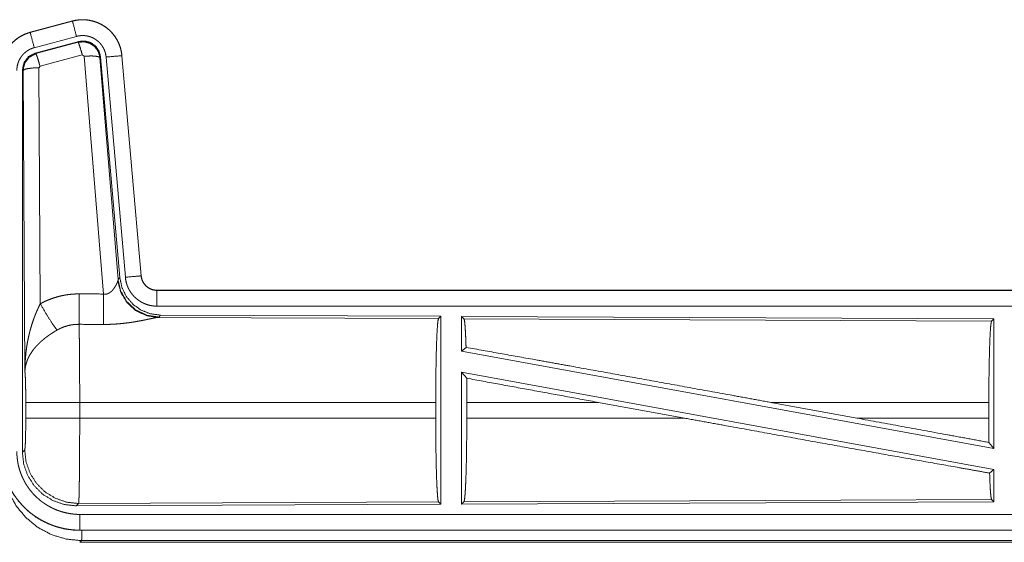
# Model space of a CAD drawing. Units: inches. Extents: x 77 to 139, y 18 to 148.
# Drawn here: x 114 to 117, y 44 to 46 of the extents above; entities that cross this region are included whole.
import ezdxf

# ---------------------------------------------------------------- set-up
doc = ezdxf.new("R2010")
doc.units = ezdxf.units.IN
doc.header["$MEASUREMENT"] = 0
doc.layers.add('1', color=7, linetype='Continuous', true_color=0xffffff)

msp = doc.modelspace()

# ---------------------------------------------------------------- linework, layer by layer
at = {"layer": '1', "color": 7, "linetype": 'Continuous', "lineweight": 18}
for p, q in [((113.9691, 45.692), (113.8355, 45.6562)), ((113.8356, 45.6558), (113.9692, 45.6916)), ((113.9691, 45.692), (113.9692, 45.6916)), ((113.8355, 45.6562), (113.8356, 45.6558)), ((113.8485, 45.6075), (113.9821, 45.6433)), ((113.8516, 45.5901), (113.989, 45.627)), ((113.8537, 45.5886), (113.9873, 45.6246)), ((113.9873, 45.6246), (113.989, 45.627)), ((113.8516, 45.5901), (113.8537, 45.5886)), ((114.0003, 45.585), (113.8666, 45.549)), ((114.0065, 45.5806), (114.0003, 45.585)), ((114.1255, 45.5822), (114.1865, 44.8851)), ((114.1259, 45.5822), (114.1255, 45.5822)), ((114.1869, 44.8851), (114.1259, 45.5822)), ((114.0677, 44.8276), (114.0065, 45.5806)), ((114.058, 45.5787), (114.0563, 45.5763)), ((114.0563, 45.5763), (114.1135, 44.8732)), ((114.058, 45.5787), (114.1192, 44.8794)), ((114.0757, 45.5778), (114.1367, 44.8807)), ((113.8109, 44.3269), (113.8109, 45.537)), ((113.8129, 45.5354), (113.8109, 45.537)), ((113.8188, 44.5823), (113.8129, 45.5354)), ((113.8666, 45.549), (113.8629, 45.5441)), ((113.8629, 45.5441), (113.8675, 44.7968)), ((114.1128, 44.8685), (114.1135, 44.8732)), ((114.1135, 44.8732), (114.1192, 44.8794)), ((114.1869, 44.8851), (114.1865, 44.8851)), ((114.2366, 44.8395), (114.2366, 44.8391)), ((119.7681, 44.8395), (114.2366, 44.8395)), ((114.2366, 44.8391), (118.7282, 44.8391)), ((114.2366, 44.7891), (118.7282, 44.7891)), ((114.2423, 44.7546), (114.2386, 44.7536)), ((114.2386, 44.7536), (115.1277, 44.7497)), ((114.248, 44.7608), (114.2423, 44.7546)), ((114.248, 44.7608), (115.135, 44.757)), ((115.1277, 44.7497), (115.135, 44.757)), ((115.135, 44.757), (115.135, 44.162)), ((115.2008, 44.7567), (115.2008, 44.6469)), ((115.2008, 44.7567), (116.885, 44.7493)), ((115.2081, 44.7493), (115.2008, 44.7567)), ((115.2081, 44.7493), (116.8777, 44.7421)), ((116.8777, 44.7421), (116.885, 44.7493)), ((116.885, 44.7493), (116.885, 44.339)), ((115.2008, 44.6469), (115.2148, 44.6586)), ((115.2008, 44.6469), (116.885, 44.339)), ((115.2008, 44.58), (116.885, 44.2721)), ((115.2008, 44.58), (115.2008, 44.1623)), ((115.2008, 44.58), (115.2167, 44.561)), ((113.8215, 44.4346), (113.8215, 44.4844)), ((115.1187, 44.4844), (113.9922, 44.4844)), ((113.9922, 44.4844), (113.9922, 44.4346)), ((115.1187, 44.4844), (115.1187, 44.4346)), ((115.217, 44.4844), (115.217, 44.4346)), ((115.6339, 44.4844), (115.217, 44.4844)), ((115.9064, 44.4346), (115.6339, 44.4844)), ((116.4512, 44.4346), (116.1791, 44.4844)), ((116.869, 44.4844), (116.1791, 44.4844)), ((116.869, 44.4844), (116.869, 44.4346)), ((113.9922, 44.4346), (115.1187, 44.4346)), ((115.217, 44.4346), (115.9064, 44.4346)), ((116.4512, 44.4346), (116.869, 44.4346)), ((116.8694, 44.3577), (116.885, 44.339)), ((113.8109, 44.3269), (113.8182, 44.3342)), ((116.8714, 44.2607), (116.885, 44.2721)), ((116.885, 44.2721), (116.885, 44.1697)), ((113.9888, 44.1644), (113.9815, 44.157)), ((115.135, 44.162), (113.9815, 44.157)), ((115.1277, 44.1693), (113.9888, 44.1644)), ((115.135, 44.162), (115.1277, 44.1693)), ((116.885, 44.1697), (115.2008, 44.1623)), ((115.2008, 44.1623), (115.2081, 44.1697)), ((116.8777, 44.177), (115.2081, 44.1697)), ((116.885, 44.1697), (116.8777, 44.177)), ((118.7282, 44.1299), (113.9928, 44.1299)), ((113.9928, 44.0795), (113.9928, 44.0799)), ((113.9928, 44.0799), (118.7282, 44.0799)), ((119.7681, 44.0795), (113.9928, 44.0795)), ((113.9981, 44.0468), (113.9928, 44.0415)), ((113.9928, 44.0415), (119.7681, 44.0415)), ((119.2023, 44.0468), (113.9981, 44.0468))]:
    msp.add_line(p, q, dxfattribs=at)
for points, knots in [([(114.1259, 45.5822), (114.1239, 45.5957), (114.1206, 45.6089), (114.1158, 45.6216), (114.1096, 45.6338), (114.1022, 45.6452), (114.0935, 45.6557), (114.0838, 45.6652), (114.0731, 45.6737), (114.0615, 45.6808), (114.0492, 45.6867), (114.0364, 45.6912), (114.0231, 45.6943), (114.0096, 45.696), (113.996, 45.6961), (113.9824, 45.6948), (113.9691, 45.692)], [0, 0, 0.062536, 0.125044, 0.187562, 0.250041, 0.312543, 0.37502, 0.437523, 0.499972, 0.562488, 0.624968, 0.687415, 0.74992, 0.812439, 0.874933, 0.937426, 1, 1]), ([(113.9692, 45.6916), (113.9758, 45.6932), (113.9825, 45.6944), (113.9892, 45.6952), (113.996, 45.6957), (114.0027, 45.6958), (114.0095, 45.6956), (114.0113, 45.6954), (114.013, 45.6953), (114.0147, 45.6951), (114.0164, 45.6949), (114.0197, 45.6945), (114.0231, 45.6939), (114.0297, 45.6926), (114.0362, 45.6909), (114.0427, 45.6888), (114.049, 45.6864), (114.0506, 45.6857), (114.0522, 45.685), (114.0537, 45.6843), (114.0553, 45.6836), (114.0583, 45.6821), (114.0613, 45.6805), (114.0672, 45.6771), (114.0728, 45.6733), (114.0783, 45.6693), (114.0835, 45.665), (114.0848, 45.6638), (114.086, 45.6627), (114.0873, 45.6615), (114.0885, 45.6603), (114.0909, 45.6579), (114.0932, 45.6554), (114.0977, 45.6503), (114.1018, 45.645), (114.1057, 45.6394), (114.1092, 45.6336), (114.1101, 45.6322), (114.1109, 45.6307), (114.1117, 45.6292), (114.1125, 45.6276), (114.114, 45.6246), (114.1154, 45.6215), (114.118, 45.6152), (114.1202, 45.6088), (114.122, 45.6023), (114.1235, 45.5957), (114.1242, 45.5923), (114.1247, 45.589), (114.1251, 45.5856), (114.1255, 45.5822)], [0, 0, 0.031358, 0.062597, 0.0937, 0.124817, 0.155978, 0.187337, 0.195266, 0.203144, 0.210972, 0.218811, 0.234469, 0.250067, 0.281195, 0.312288, 0.343435, 0.374732, 0.382599, 0.390514, 0.39835, 0.406224, 0.42188, 0.437486, 0.468642, 0.499726, 0.53089, 0.562176, 0.570038, 0.577906, 0.58579, 0.59364, 0.609337, 0.624977, 0.656103, 0.687228, 0.718325, 0.749612, 0.757432, 0.765304, 0.773157, 0.781063, 0.796753, 0.812399, 0.843598, 0.874683, 0.905799, 0.937035, 0.952729, 0.968471, 0.984234, 1, 1]), ([(113.9821, 45.6433), (113.9711, 45.6846), (113.9692, 45.6916)], [0, 0, 0.854688, 1, 1]), ([(113.8355, 45.6562), (113.8163, 45.6493), (113.7984, 45.6394), (113.7824, 45.6267), (113.7687, 45.6116), (113.7577, 45.5944), (113.7495, 45.5757), (113.7446, 45.5559), (113.7429, 45.5355)], [0, 0, 0.125046, 0.250059, 0.375048, 0.500019, 0.624974, 0.749983, 0.874972, 1, 1]), ([(113.7433, 45.5355), (113.7437, 45.5457), (113.745, 45.5558), (113.747, 45.5657), (113.7499, 45.5755), (113.7503, 45.5767), (113.7508, 45.5779), (113.7512, 45.5791), (113.7517, 45.5803), (113.7526, 45.5827), (113.7536, 45.585), (113.7557, 45.5897), (113.758, 45.5942), (113.7631, 45.6029), (113.769, 45.6113), (113.7706, 45.6133), (113.7722, 45.6153), (113.7739, 45.6172), (113.7756, 45.6191), (113.7791, 45.6228), (113.7827, 45.6264), (113.7904, 45.633), (113.7986, 45.639), (113.7996, 45.6397), (113.8007, 45.6404), (113.8018, 45.6411), (113.8029, 45.6417), (113.8051, 45.6431), (113.8073, 45.6443), (113.8118, 45.6467), (113.8164, 45.6489), (113.8211, 45.6509), (113.8258, 45.6527), (113.8282, 45.6536), (113.8307, 45.6543), (113.8319, 45.6547), (113.8331, 45.6551), (113.8337, 45.6553), (113.8344, 45.6554), (113.8347, 45.6555), (113.835, 45.6556), (113.8353, 45.6557), (113.8354, 45.6557), (113.8356, 45.6558)], [0, 0, 0.062693, 0.12493, 0.187167, 0.249773, 0.25765, 0.265516, 0.27339, 0.281236, 0.296893, 0.312523, 0.343734, 0.374822, 0.437051, 0.499578, 0.515289, 0.531059, 0.546785, 0.562434, 0.593619, 0.624766, 0.686951, 0.749389, 0.757245, 0.765135, 0.772993, 0.780876, 0.796606, 0.812314, 0.843597, 0.874778, 0.905982, 0.937203, 0.95285, 0.968548, 0.976408, 0.984239, 0.988151, 0.99213, 0.994045, 0.996032, 0.998018, 0.999012, 1, 1]), ([(113.8485, 45.6075), (113.8375, 45.6488), (113.8356, 45.6558)], [0, 0, 0.854742, 1, 1]), ([(113.9821, 45.6433), (113.9861, 45.6443), (113.9901, 45.645), (113.9941, 45.6455), (113.9982, 45.6458), (114.0022, 45.6458), (114.0063, 45.6457), (114.0073, 45.6456), (114.0083, 45.6455), (114.0094, 45.6454), (114.0104, 45.6453), (114.0124, 45.645), (114.0144, 45.6447), (114.0184, 45.6439), (114.0223, 45.6429), (114.0261, 45.6417), (114.0299, 45.6402), (114.0318, 45.6394), (114.0337, 45.6385), (114.0355, 45.6376), (114.0373, 45.6367), (114.0408, 45.6346), (114.0442, 45.6324), (114.0474, 45.63), (114.0506, 45.6274), (114.0521, 45.626), (114.0536, 45.6246), (114.055, 45.6232), (114.0564, 45.6217), (114.0591, 45.6186), (114.0615, 45.6154), (114.0638, 45.6121), (114.066, 45.6086), (114.0665, 45.6077), (114.067, 45.6068), (114.0675, 45.6059), (114.0679, 45.605), (114.0688, 45.6032), (114.0697, 45.6013), (114.0712, 45.5976), (114.0725, 45.5938), (114.0736, 45.5899), (114.0745, 45.5859), (114.0749, 45.5839), (114.0752, 45.5819), (114.0755, 45.5798), (114.0757, 45.5778)], [0, 0, 0.031385, 0.06261, 0.093679, 0.124781, 0.156009, 0.187354, 0.195281, 0.203114, 0.210958, 0.218815, 0.234465, 0.250074, 0.281226, 0.312265, 0.343463, 0.374752, 0.390533, 0.406204, 0.421935, 0.437482, 0.468651, 0.49971, 0.530864, 0.562173, 0.577922, 0.593671, 0.60931, 0.624938, 0.656099, 0.687227, 0.718353, 0.749573, 0.757439, 0.7653, 0.77318, 0.781057, 0.796744, 0.812418, 0.843573, 0.874692, 0.905799, 0.937042, 0.952706, 0.968468, 0.984232, 1, 1]), ([(113.9873, 45.6246), (114.0064, 45.6262), (114.0248, 45.6213), (114.0404, 45.6103), (114.0514, 45.5947), (114.0563, 45.5763)], [0, 0, 0.199972, 0.399921, 0.599923, 0.799969, 1, 1]), ([(114.0003, 45.585), (113.9945, 45.605), (113.9898, 45.6192), (113.9873, 45.6246)], [0, 0, 0.499911, 0.857068, 1, 1]), ([(113.989, 45.627), (114.008, 45.6286), (114.0265, 45.6237), (114.0421, 45.6127), (114.053, 45.5971), (114.058, 45.5787)], [0, 0, 0.200055, 0.400016, 0.599994, 0.799914, 1, 1]), ([(113.7933, 45.5355), (113.7935, 45.5416), (113.7943, 45.5476), (113.7955, 45.5536), (113.7972, 45.5594), (113.7977, 45.5609), (113.7983, 45.5623), (113.7988, 45.5638), (113.7994, 45.5652), (113.8007, 45.5679), (113.8021, 45.5706), (113.8051, 45.5759), (113.8087, 45.5809), (113.8096, 45.5821), (113.8106, 45.5833), (113.8116, 45.5844), (113.8126, 45.5856), (113.8147, 45.5878), (113.8169, 45.5899), (113.8214, 45.5939), (113.8264, 45.5975), (113.8276, 45.5983), (113.8289, 45.5991), (113.8303, 45.5999), (113.8316, 45.6007), (113.8343, 45.6021), (113.837, 45.6034), (113.8427, 45.6057), (113.8485, 45.6075)], [0, 0, 0.062679, 0.124939, 0.187171, 0.24976, 0.265525, 0.281224, 0.296943, 0.312528, 0.34376, 0.374827, 0.437042, 0.49961, 0.515281, 0.531071, 0.546742, 0.562386, 0.593635, 0.624781, 0.686899, 0.749492, 0.765151, 0.780889, 0.796585, 0.812378, 0.843632, 0.874853, 0.937209, 1, 1]), ([(113.8108, 45.537), (113.816, 45.5603), (113.8305, 45.5792), (113.8516, 45.5901)], [0, 0, 0.333393, 0.666647, 1, 1]), ([(113.8129, 45.5354), (113.8181, 45.5587), (113.8326, 45.5775), (113.8537, 45.5885)], [0, 0, 0.333429, 0.666829, 1, 1]), ([(113.8666, 45.549), (113.8608, 45.569), (113.8562, 45.5831), (113.8537, 45.5885)], [0, 0, 0.499871, 0.857129, 1, 1]), ([(114.0065, 45.5806), (114.0307, 45.5814), (114.0488, 45.5798), (114.0563, 45.5763)], [0, 0, 0.477974, 0.836761, 1, 1]), ([(114.0757, 45.5778), (114.1182, 45.5815), (114.1255, 45.5822)], [0, 0, 0.854568, 1, 1]), ([(113.8629, 45.5441), (113.8384, 45.5429), (113.8202, 45.5397), (113.8129, 45.5354)], [0, 0, 0.477055, 0.836275, 1, 1]), ([(114.0678, 44.8276), (114.0703, 44.8272), (114.073, 44.8271), (114.0743, 44.8271), (114.0756, 44.8272), (114.0768, 44.8274), (114.0781, 44.8277), (114.0793, 44.828), (114.0805, 44.8284), (114.0811, 44.8286), (114.0816, 44.8288), (114.0822, 44.829), (114.0828, 44.8293), (114.085, 44.8304), (114.087, 44.8316), (114.0889, 44.833), (114.0907, 44.8345), (114.0924, 44.836), (114.094, 44.8375), (114.0948, 44.8384), (114.0955, 44.8392), (114.0963, 44.84), (114.097, 44.8408), (114.0983, 44.8425), (114.0996, 44.8441), (114.102, 44.8475), (114.1042, 44.8508), (114.1047, 44.8517), (114.1052, 44.8525), (114.1057, 44.8533), (114.1061, 44.8542), (114.107, 44.8558), (114.1079, 44.8574), (114.1094, 44.8604), (114.1108, 44.8634), (114.1111, 44.8641), (114.1114, 44.8648), (114.1117, 44.8654), (114.1119, 44.8661), (114.1124, 44.8673), (114.1128, 44.8685)], [0, 0, 0.03986, 0.079641, 0.099416, 0.119261, 0.138841, 0.158019, 0.177027, 0.196107, 0.205563, 0.214904, 0.224319, 0.233811, 0.27087, 0.307267, 0.342943, 0.377977, 0.412626, 0.446693, 0.463573, 0.480255, 0.496878, 0.513315, 0.545923, 0.577944, 0.640421, 0.701123, 0.715935, 0.730646, 0.74523, 0.759571, 0.787705, 0.81507, 0.867441, 0.916297, 0.927852, 0.939149, 0.950187, 0.960876, 0.981233, 1, 1]), ([(114.2386, 44.7536), (114.2023, 44.7594), (114.1692, 44.7754), (114.1418, 44.8005), (114.1224, 44.8324), (114.1128, 44.8685)], [0, 0, 0.197902, 0.396859, 0.596991, 0.79823, 1, 1]), ([(114.2423, 44.7546), (114.2045, 44.7605), (114.17, 44.7771), (114.1418, 44.803), (114.1224, 44.836), (114.1135, 44.8732)], [0, 0, 0.199961, 0.399964, 0.600012, 0.800027, 1, 1]), ([(114.1192, 44.8794), (114.1258, 44.8482), (114.1399, 44.8195), (114.1606, 44.7951), (114.1866, 44.7766), (114.2163, 44.7649), (114.248, 44.7608)], [0, 0, 0.166704, 0.333358, 0.499994, 0.666649, 0.833314, 1, 1]), ([(114.1367, 44.8807), (114.1792, 44.8844), (114.1865, 44.8851)], [0, 0, 0.854568, 1, 1]), ([(114.1367, 44.8807), (114.1372, 44.8761), (114.1379, 44.8715), (114.1389, 44.8669), (114.14, 44.8625), (114.1413, 44.858), (114.1429, 44.8537), (114.1438, 44.8515), (114.1447, 44.8493), (114.1451, 44.8483), (114.1456, 44.8472), (114.1461, 44.8461), (114.1466, 44.8451), (114.1488, 44.841), (114.1511, 44.837), (114.1536, 44.8331), (114.1563, 44.8293), (114.1592, 44.8257), (114.1622, 44.8221), (114.1638, 44.8204), (114.1655, 44.8187), (114.1671, 44.8171), (114.1688, 44.8155), (114.1723, 44.8124), (114.176, 44.8096), (114.1797, 44.8068), (114.1836, 44.8043), (114.1856, 44.8031), (114.1876, 44.8019), (114.1886, 44.8014), (114.1896, 44.8008), (114.1907, 44.8003), (114.1917, 44.7997), (114.1959, 44.7977), (114.2002, 44.796), (114.2046, 44.7944), (114.209, 44.793), (114.2135, 44.7918), (114.218, 44.7909), (114.2203, 44.7905), (114.2226, 44.7901), (114.225, 44.7898), (114.2273, 44.7896), (114.232, 44.7892), (114.2366, 44.7891)], [0, 0, 0.031413, 0.062633, 0.093781, 0.124861, 0.155956, 0.187164, 0.202831, 0.218515, 0.226404, 0.234273, 0.242156, 0.25, 0.281259, 0.312425, 0.343517, 0.374597, 0.405744, 0.437062, 0.452828, 0.468556, 0.484251, 0.49986, 0.531024, 0.562183, 0.5932, 0.624363, 0.640001, 0.655646, 0.663458, 0.671305, 0.679198, 0.687051, 0.718481, 0.749654, 0.780742, 0.81188, 0.842983, 0.874193, 0.889829, 0.90558, 0.921279, 0.937024, 0.968502, 1, 1]), ([(114.1865, 44.8851), (114.1871, 44.8804), (114.1881, 44.8759), (114.1888, 44.8737), (114.1896, 44.8715), (114.19, 44.8704), (114.1905, 44.8693), (114.191, 44.8682), (114.1915, 44.8672), (114.1937, 44.8631), (114.1963, 44.8593), (114.1978, 44.8574), (114.1993, 44.8557), (114.2001, 44.8548), (114.2009, 44.8539), (114.2017, 44.8531), (114.2026, 44.8523), (114.2062, 44.8493), (114.21, 44.8467), (114.211, 44.8461), (114.212, 44.8455), (114.213, 44.845), (114.2141, 44.8444), (114.2162, 44.8434), (114.2184, 44.8425), (114.2228, 44.841), (114.2273, 44.84), (114.2296, 44.8396), (114.2319, 44.8393), (114.2331, 44.8392), (114.2343, 44.8391), (114.2355, 44.8391), (114.2366, 44.8391)], [0, 0, 0.06264, 0.124862, 0.155966, 0.187175, 0.20282, 0.218557, 0.234273, 0.250017, 0.312412, 0.374652, 0.405746, 0.437122, 0.452814, 0.468588, 0.484237, 0.49983, 0.56219, 0.624398, 0.639923, 0.655593, 0.671288, 0.687127, 0.718541, 0.749689, 0.811847, 0.874159, 0.905593, 0.937003, 0.952737, 0.96845, 0.984315, 1, 1]), ([(114.2366, 44.8395), (114.2274, 44.8404), (114.2185, 44.8429), (114.2103, 44.847), (114.2029, 44.8526), (114.1967, 44.8595), (114.1918, 44.8674), (114.1885, 44.876), (114.1869, 44.8851)], [0, 0, 0.125072, 0.250006, 0.375058, 0.500032, 0.624994, 0.74999, 0.874995, 1, 1]), ([(114.2366, 44.7891), (114.2366, 44.8136), (114.2366, 44.8391)], [0, 0, 0.490228, 1, 1]), ([(113.8675, 44.7968), (113.8818, 44.8041), (113.8965, 44.8104), (113.9115, 44.8157), (113.9268, 44.8202), (113.9346, 44.822), (113.9425, 44.8236), (113.9465, 44.8244), (113.9505, 44.825), (113.9545, 44.8256), (113.9585, 44.8261), (113.9745, 44.8276), (113.9907, 44.828)], [0, 0, 0.124982, 0.249325, 0.373425, 0.497685, 0.560131, 0.622771, 0.654303, 0.685753, 0.717226, 0.748628, 0.874194, 1, 1]), ([(113.9901, 44.7317), (113.9903, 44.7549), (113.9907, 44.828)], [0, 0, 0.240411, 1, 1]), ([(114.0672, 44.7313), (114.0673, 44.7545), (114.0678, 44.8276)], [0, 0, 0.240543, 1, 1]), ([(113.8188, 44.5823), (113.8188, 44.584), (113.8189, 44.5875), (113.8189, 44.5892), (113.8189, 44.5927), (113.819, 44.5962), (113.8192, 44.6031), (113.8195, 44.61), (113.8204, 44.6238), (113.8216, 44.6376), (113.8224, 44.6445), (113.8233, 44.6514), (113.8242, 44.6582), (113.8252, 44.6651), (113.8276, 44.6787), (113.8304, 44.6923), (113.832, 44.6991), (113.8336, 44.7059), (113.8354, 44.7126), (113.8372, 44.7193), (113.8412, 44.7326), (113.8457, 44.7458), (113.8469, 44.7491), (113.8481, 44.7524), (113.8493, 44.7556), (113.8505, 44.7589), (113.8531, 44.7653), (113.8558, 44.7717), (113.8586, 44.7781), (113.8615, 44.7844), (113.8644, 44.7906), (113.8675, 44.7968)], [0, 0, 0.007786, 0.023418, 0.031234, 0.046838, 0.062458, 0.093677, 0.12488, 0.187279, 0.24965, 0.280849, 0.312044, 0.343226, 0.374403, 0.436772, 0.499264, 0.530566, 0.561891, 0.593202, 0.624522, 0.687187, 0.749934, 0.765662, 0.781369, 0.797069, 0.812749, 0.844059, 0.875316, 0.906556, 0.937737, 0.968865, 1, 1]), ([(113.8675, 44.7968), (113.888, 44.7617), (113.9063, 44.7328), (113.9204, 44.7133)], [0, 0, 0.411297, 0.75683, 1, 1]), ([(114.2386, 44.7536), (114.2364, 44.7533), (114.2338, 44.7529), (114.2331, 44.7527), (114.2323, 44.7526), (114.2316, 44.7525), (114.2308, 44.7523), (114.2292, 44.752), (114.2275, 44.7517), (114.2239, 44.7509), (114.22, 44.7501), (114.2114, 44.7483), (114.2091, 44.7478), (114.2067, 44.7474), (114.2043, 44.7468), (114.2019, 44.7463), (114.1968, 44.7453), (114.1916, 44.7443), (114.1863, 44.7432), (114.1808, 44.7422), (114.1751, 44.7412), (114.1694, 44.7402), (114.1664, 44.7397), (114.1635, 44.7392), (114.1605, 44.7387), (114.1575, 44.7382), (114.1514, 44.7373), (114.1452, 44.7365), (114.1327, 44.7349), (114.1199, 44.7336), (114.1134, 44.7331), (114.1069, 44.7326), (114.1003, 44.7322), (114.0937, 44.7318), (114.0805, 44.7314), (114.0672, 44.7313)], [0, 0, 0.01274, 0.028044, 0.032169, 0.03652, 0.040954, 0.045543, 0.055035, 0.064994, 0.08624, 0.109196, 0.159742, 0.173267, 0.187244, 0.201453, 0.216035, 0.245806, 0.276399, 0.307954, 0.340236, 0.373248, 0.407132, 0.424286, 0.441654, 0.459164, 0.476665, 0.512157, 0.54798, 0.620852, 0.695286, 0.73301, 0.770776, 0.808662, 0.846673, 0.923092, 1, 1]), ([(115.1187, 44.4844), (115.1189, 44.5295), (115.1193, 44.5733), (115.1199, 44.6145), (115.1208, 44.6519), (115.1219, 44.6844), (115.1232, 44.7111), (115.1246, 44.7313), (115.1261, 44.7443), (115.1277, 44.7497)], [0, 0, 0.169678, 0.334425, 0.489482, 0.630323, 0.752879, 0.853611, 0.929621, 0.978771, 1, 1]), ([(115.2148, 44.6586), (115.2137, 44.6888), (115.2124, 44.7136), (115.2111, 44.7323), (115.2096, 44.7443), (115.2081, 44.7493)], [0, 0, 0.332065, 0.604242, 0.809316, 0.942058, 1, 1]), ([(116.869, 44.4844), (116.8691, 44.5282), (116.8695, 44.5707), (116.8702, 44.6107), (116.871, 44.647), (116.8721, 44.6787), (116.8733, 44.7046), (116.8747, 44.7242), (116.8762, 44.7368), (116.8777, 44.7421)], [0, 0, 0.169682, 0.334425, 0.489467, 0.630316, 0.752878, 0.8536, 0.929607, 0.978766, 1, 1]), ([(113.9204, 44.7133), (113.915, 44.7102), (113.9096, 44.7069), (113.9043, 44.7035), (113.8991, 44.7), (113.8965, 44.6982), (113.8939, 44.6964), (113.8913, 44.6946), (113.8888, 44.6927), (113.8838, 44.689), (113.879, 44.6851), (113.8766, 44.6831), (113.8743, 44.6812), (113.872, 44.6792), (113.8697, 44.6772), (113.8654, 44.6731), (113.8612, 44.669), (113.8572, 44.6649), (113.8533, 44.6607), (113.8515, 44.6586), (113.8497, 44.6564), (113.8488, 44.6553), (113.8479, 44.6542), (113.847, 44.6532), (113.8462, 44.6521), (113.8399, 44.6434), (113.8344, 44.6346), (113.832, 44.6302), (113.8297, 44.6257), (113.8287, 44.6235), (113.8277, 44.6213), (113.8268, 44.619), (113.8259, 44.6168), (113.823, 44.6079), (113.8208, 44.5992), (113.8201, 44.5949), (113.8195, 44.5907), (113.8192, 44.5885), (113.8191, 44.5864), (113.819, 44.5854), (113.8189, 44.5844), (113.8188, 44.5823)], [0, 0, 0.036311, 0.072653, 0.108975, 0.145299, 0.163474, 0.181672, 0.199835, 0.218025, 0.254065, 0.289872, 0.307648, 0.325369, 0.342853, 0.360274, 0.394587, 0.428453, 0.461816, 0.49477, 0.511119, 0.527344, 0.535406, 0.543497, 0.551493, 0.559505, 0.621821, 0.681653, 0.710758, 0.739387, 0.75358, 0.767635, 0.781606, 0.795493, 0.849542, 0.90148, 0.926731, 0.951577, 0.963837, 0.976001, 0.98204, 0.988055, 1, 1]), ([(113.9901, 44.7317), (113.9809, 44.7315), (113.9718, 44.7306), (113.9695, 44.7303), (113.9672, 44.73), (113.965, 44.7296), (113.9627, 44.7292), (113.9582, 44.7282), (113.9538, 44.7271), (113.9451, 44.7245), (113.9366, 44.7213), (113.9284, 44.7176), (113.9204, 44.7133)], [0, 0, 0.126062, 0.251904, 0.283428, 0.314845, 0.346347, 0.377943, 0.440723, 0.503064, 0.627399, 0.751281, 0.87525, 1, 1]), ([(113.9901, 44.7317), (113.9902, 44.7276), (113.9903, 44.7231), (113.9904, 44.7208), (113.9904, 44.7184), (113.9905, 44.7159), (113.9905, 44.7133), (113.9908, 44.7024), (113.991, 44.6904), (113.9911, 44.6772), (113.9912, 44.6738), (113.9913, 44.6666), (113.9913, 44.663), (113.9915, 44.6479), (113.9916, 44.632), (113.9917, 44.6153), (113.9919, 44.5935), (113.9919, 44.5844), (113.992, 44.5799), (113.992, 44.5707), (113.992, 44.5614), (113.9922, 44.5235), (113.9922, 44.5041), (113.9922, 44.5016), (113.9922, 44.4967), (113.9922, 44.4942), (113.9922, 44.4893), (113.9922, 44.4844)], [0, 0, 0.016631, 0.034603, 0.044108, 0.05389, 0.063976, 0.074323, 0.118556, 0.167223, 0.220324, 0.234304, 0.263118, 0.277913, 0.339081, 0.403315, 0.470562, 0.558935, 0.595565, 0.614032, 0.651216, 0.688715, 0.841949, 0.920527, 0.930438, 0.9503, 0.960237, 0.980112, 1, 1]), ([(115.2148, 44.6586), (115.4314, 44.6199), (115.5483, 44.5989), (115.7943, 44.5545), (116.0502, 44.508), (116.1791, 44.4844)], [0, 0, 0.224545, 0.345703, 0.600874, 0.866214, 1, 1]), ([(113.8216, 44.4844), (113.8214, 44.5111), (113.8211, 44.5359), (113.8205, 44.557), (113.8197, 44.5728), (113.8188, 44.5823)], [0, 0, 0.272706, 0.5258, 0.741012, 0.90293, 1, 1]), ([(115.217, 44.4844), (115.2169, 44.5231), (115.2167, 44.561)], [0, 0, 0.50541, 1, 1]), ([(113.9922, 44.4844), (113.9197, 44.4844), (113.8609, 44.4844), (113.8269, 44.4844), (113.8216, 44.4844)], [0, 0, 0.424876, 0.769554, 0.968409, 1, 1]), ([(113.8182, 44.3342), (113.8192, 44.34), (113.8202, 44.3546), (113.8209, 44.3767), (113.8214, 44.4042), (113.8216, 44.4346)], [0, 0, 0.058283, 0.204012, 0.42403, 0.697896, 1, 1]), ([(113.9922, 44.4346), (113.9197, 44.4346), (113.8609, 44.4346), (113.8269, 44.4346), (113.8216, 44.4346)], [0, 0, 0.424876, 0.769554, 0.968409, 1, 1]), ([(113.9922, 44.4346), (113.9922, 44.4216), (113.9922, 44.3958), (113.9921, 44.383), (113.992, 44.3579), (113.992, 44.3516), (113.992, 44.3454), (113.992, 44.3393), (113.9919, 44.3332), (113.9919, 44.3214), (113.9917, 44.2985), (113.9916, 44.2875), (113.9916, 44.2821), (113.9915, 44.2741), (113.9914, 44.2689), (113.9913, 44.2563), (113.9911, 44.2377), (113.9908, 44.2209), (113.9907, 44.2132), (113.9907, 44.2114), (113.9906, 44.2096), (113.9905, 44.206), (113.9905, 44.2026), (113.9903, 44.1932), (113.9901, 44.1877), (113.99, 44.1827), (113.9898, 44.1783), (113.9897, 44.1763), (113.9896, 44.1744), (113.9896, 44.1736), (113.9896, 44.1727), (113.9895, 44.1719), (113.9895, 44.1712), (113.9893, 44.1685), (113.9891, 44.1665), (113.989, 44.1651), (113.9888, 44.1644)], [0, 0, 0.048241, 0.143615, 0.190748, 0.283918, 0.306991, 0.32992, 0.352571, 0.374958, 0.418924, 0.503619, 0.544359, 0.564325, 0.593769, 0.61305, 0.659511, 0.728325, 0.790434, 0.818954, 0.825819, 0.832576, 0.845741, 0.858375, 0.893091, 0.913594, 0.932016, 0.948331, 0.955707, 0.962541, 0.965759, 0.968845, 0.971802, 0.9746, 0.984398, 0.991874, 0.997078, 1, 1]), ([(115.1277, 44.1693), (115.1261, 44.1747), (115.1246, 44.1877), (115.1232, 44.2079), (115.1219, 44.2346), (115.1208, 44.2671), (115.1199, 44.3046), (115.1193, 44.3457), (115.1189, 44.3895), (115.1187, 44.4346)], [0, 0, 0.02124, 0.07039, 0.146399, 0.24713, 0.369684, 0.510524, 0.665579, 0.830324, 1, 1]), ([(115.2081, 44.1697), (115.2097, 44.1751), (115.2112, 44.1881), (115.2126, 44.2082), (115.2139, 44.2349), (115.215, 44.2674), (115.2159, 44.3047), (115.2165, 44.3459), (115.2169, 44.3896), (115.217, 44.4346)], [0, 0, 0.02128, 0.070459, 0.146495, 0.247225, 0.369782, 0.510611, 0.665639, 0.830357, 1, 1]), ([(115.9064, 44.4346), (116.0379, 44.4106), (116.2969, 44.3636), (116.5433, 44.3192), (116.7688, 44.2789), (116.8714, 44.2607)], [0, 0, 0.136302, 0.40473, 0.66009, 0.893773, 1, 1]), ([(116.4512, 44.4346), (116.7333, 44.3828), (116.8694, 44.3577)], [0, 0, 0.674359, 1, 1]), ([(116.8694, 44.3577), (116.8691, 44.3957), (116.869, 44.4346)], [0, 0, 0.49419, 1, 1]), ([(113.7429, 44.3294), (113.7441, 44.3049), (113.7477, 44.2806), (113.7537, 44.2568), (113.7619, 44.2337), (113.7724, 44.2115), (113.785, 44.1905), (113.7996, 44.1708), (113.8161, 44.1527), (113.8342, 44.1362), (113.8539, 44.1216), (113.875, 44.109), (113.8971, 44.0985), (113.9202, 44.0903), (113.944, 44.0843), (113.9683, 44.0807), (113.9928, 44.0795)], [0, 0, 0.06252, 0.125034, 0.187547, 0.250048, 0.312542, 0.375033, 0.437509, 0.499993, 0.562501, 0.62498, 0.687467, 0.749954, 0.812447, 0.874956, 0.937496, 1, 1]), ([(113.9928, 44.0799), (113.9804, 44.0802), (113.9682, 44.0811), (113.9561, 44.0826), (113.9442, 44.0847), (113.9323, 44.0874), (113.9205, 44.0906), (113.9175, 44.0915), (113.9146, 44.0925), (113.9117, 44.0934), (113.9088, 44.0945), (113.903, 44.0966), (113.8973, 44.0989), (113.8861, 44.1038), (113.8752, 44.1093), (113.8646, 44.1153), (113.8543, 44.1218), (113.8493, 44.1253), (113.8443, 44.1289), (113.8418, 44.1307), (113.8394, 44.1326), (113.837, 44.1345), (113.8346, 44.1364), (113.8253, 44.1445), (113.8164, 44.1529), (113.808, 44.1617), (113.8001, 44.1709), (113.7925, 44.1805), (113.7855, 44.1906), (113.7838, 44.1931), (113.7821, 44.1957), (113.7805, 44.1983), (113.7789, 44.201), (113.7758, 44.2063), (113.7728, 44.2116), (113.7673, 44.2225), (113.7624, 44.2337), (113.758, 44.245), (113.7541, 44.2566), (113.7524, 44.2625), (113.7509, 44.2684), (113.7494, 44.2744), (113.7481, 44.2805), (113.746, 44.2926), (113.7445, 44.3048), (113.744, 44.3109), (113.7436, 44.317), (113.7435, 44.3201), (113.7434, 44.3232), (113.7434, 44.3247), (113.7433, 44.327), (113.7433, 44.3278), (113.7433, 44.3282), (113.7433, 44.3286), (113.7433, 44.3294)], [0, 0, 0.031415, 0.062639, 0.093746, 0.124808, 0.155936, 0.187172, 0.195033, 0.202857, 0.210744, 0.218598, 0.234336, 0.250011, 0.281199, 0.312299, 0.343379, 0.374514, 0.390106, 0.405758, 0.41361, 0.421485, 0.429358, 0.437226, 0.468565, 0.499752, 0.530862, 0.561941, 0.59308, 0.624365, 0.632208, 0.640072, 0.647955, 0.655822, 0.671519, 0.687159, 0.718325, 0.749427, 0.78051, 0.81167, 0.827302, 0.842973, 0.858707, 0.874449, 0.905846, 0.937181, 0.952857, 0.96854, 0.976391, 0.984254, 0.988184, 0.994092, 0.996053, 0.997042, 0.998031, 1, 1]), ([(113.9928, 44.1299), (113.9829, 44.1301), (113.9732, 44.1308), (113.9635, 44.132), (113.9539, 44.1337), (113.9444, 44.1358), (113.9349, 44.1384), (113.9326, 44.1392), (113.9303, 44.1399), (113.9279, 44.1407), (113.9256, 44.1415), (113.921, 44.1432), (113.9164, 44.1451), (113.9075, 44.149), (113.8988, 44.1534), (113.8903, 44.1582), (113.882, 44.1634), (113.878, 44.1662), (113.874, 44.169), (113.8721, 44.1705), (113.8701, 44.172), (113.8682, 44.1735), (113.8663, 44.1751), (113.8588, 44.1815), (113.8517, 44.1882), (113.845, 44.1953), (113.8386, 44.2027), (113.8326, 44.2103), (113.827, 44.2184), (113.8256, 44.2204), (113.8243, 44.2225), (113.823, 44.2246), (113.8217, 44.2267), (113.8192, 44.2309), (113.8169, 44.2352), (113.8125, 44.2439), (113.8085, 44.2528), (113.805, 44.2619), (113.8019, 44.2712), (113.8006, 44.2759), (113.7993, 44.2806), (113.7982, 44.2854), (113.7971, 44.2903), (113.7955, 44.3), (113.7942, 44.3097), (113.7935, 44.3195), (113.7933, 44.3294)], [0, 0, 0.031386, 0.062638, 0.09375, 0.124833, 0.155924, 0.187179, 0.19501, 0.202869, 0.210718, 0.218601, 0.234333, 0.249999, 0.281181, 0.312297, 0.34338, 0.374504, 0.390117, 0.405785, 0.413629, 0.421457, 0.429343, 0.437209, 0.468578, 0.499773, 0.530865, 0.561949, 0.593082, 0.624363, 0.632207, 0.640088, 0.647956, 0.655837, 0.671518, 0.68717, 0.718337, 0.749434, 0.780511, 0.811674, 0.827298, 0.842983, 0.858717, 0.874461, 0.905851, 0.937186, 0.968541, 1, 1]), ([(113.9815, 44.157), (113.9435, 44.1611), (113.9075, 44.1736), (113.8751, 44.1938), (113.8481, 44.2207), (113.8278, 44.253), (113.8151, 44.289), (113.8108, 44.3269)], [0, 0, 0.142907, 0.285758, 0.42859, 0.571421, 0.714246, 0.857109, 1, 1]), ([(113.9888, 44.1644), (113.9509, 44.1685), (113.9149, 44.181), (113.8825, 44.2012), (113.8555, 44.2281), (113.8351, 44.2604), (113.8225, 44.2964), (113.8182, 44.3342)], [0, 0, 0.142839, 0.285695, 0.42858, 0.571464, 0.714335, 0.857189, 1, 1]), ([(113.7482, 44.2967), (113.7531, 44.248), (113.7673, 44.2011), (113.7904, 44.158), (113.8215, 44.1201), (113.8594, 44.089), (113.9025, 44.0659), (113.9494, 44.0517), (113.9981, 44.0468)], [0, 0, 0.124965, 0.249959, 0.374981, 0.499998, 0.625031, 0.75006, 0.875053, 1, 1]), ([(116.8777, 44.177), (116.8763, 44.1816), (116.8749, 44.1927), (116.8736, 44.2099), (116.8724, 44.2327), (116.8714, 44.2607)], [0, 0, 0.058054, 0.190598, 0.395395, 0.667437, 1, 1]), ([(113.9928, 44.1299), (113.9928, 44.0872), (113.9928, 44.0799)], [0, 0, 0.854667, 1, 1]), ([(113.9994, 44.0795), (113.999, 44.0625), (113.9985, 44.0516), (113.9981, 44.0468)], [0, 0, 0.518291, 0.85355, 1, 1])]:
    msp.add_open_spline(points, degree=1, knots=knots, dxfattribs=at)
for points in [[(113.9907, 44.828), (114.0678, 44.8276)], [(114.0672, 44.7313), (113.9901, 44.7317)], [(115.2167, 44.561), (115.6339, 44.4844)]]:
    msp.add_open_spline(points, degree=1, dxfattribs=at)

doc.saveas('drawing.dxf')
